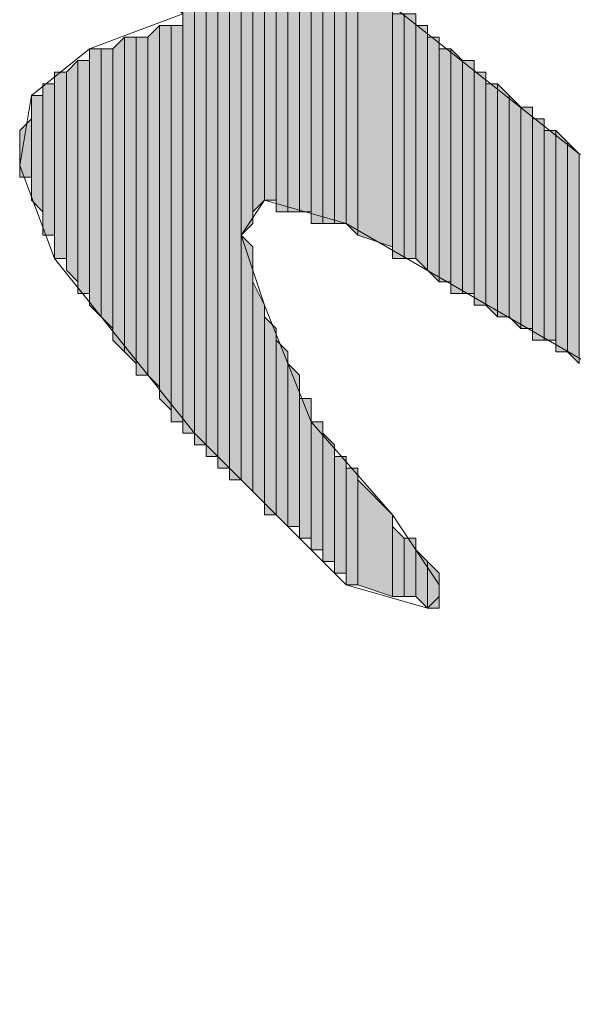
# Model space of a CAD drawing. Units: inches. Extents: x 0.8 to 20.2, y 1.1 to 28.6.
# Drawn here: x 1.4 to 1.5, y 5.2 to 5.4 of the extents above; entities that cross this region are included whole.
import ezdxf

# ---------------------------------------------------------------- set-up
doc = ezdxf.new("R2010")
doc.units = ezdxf.units.IN
doc.header["$MEASUREMENT"] = 0
doc.layers.add('Layer 1', color=7, linetype='Continuous')

msp = doc.modelspace()

# ---------------------------------------------------------------- hatches: boundary and pattern name
at = {"layer": 'Layer 1', "true_color": 0xffffff}
for points in [[(1.4097, 5.47441), (1.40758, 5.47441), (1.40758, 5.31566)], [(1.4097, 5.47441), (1.4097, 5.31566), (1.40758, 5.31566)], [(1.41182, 5.47441), (1.4097, 5.47441), (1.4097, 5.31354)], [(1.41182, 5.47441), (1.41182, 5.31354), (1.4097, 5.31354)], [(1.41393, 5.47441), (1.41182, 5.47441), (1.41182, 5.31142)], [(1.41393, 5.47441), (1.41393, 5.31142), (1.41182, 5.31142)], [(1.41605, 5.47441), (1.41393, 5.47441), (1.41393, 5.30931)], [(1.41605, 5.47441), (1.41605, 5.30931), (1.41393, 5.30931)], [(1.41817, 5.47441), (1.41605, 5.47441), (1.41605, 5.30719)], [(1.41817, 5.47441), (1.41817, 5.30719), (1.41605, 5.30719)], [(1.42028, 5.41937), (1.41817, 5.41937), (1.41817, 5.35164)], [(1.42028, 5.41937), (1.42028, 5.35376), (1.41817, 5.35164)], [(1.4224, 5.41514), (1.42028, 5.41726), (1.42028, 5.35587)], [(1.4224, 5.41514), (1.4224, 5.35799), (1.42028, 5.35587)], [(1.42452, 5.41302), (1.4224, 5.41302), (1.4224, 5.35799)], [(1.42452, 5.41302), (1.42452, 5.35799), (1.4224, 5.35799)], [(1.42663, 5.40879), (1.42452, 5.41091), (1.42452, 5.35587)], [(1.42663, 5.40879), (1.42663, 5.35587), (1.42452, 5.35587)], [(1.42875, 5.40667), (1.42663, 5.40879), (1.42663, 5.35587)], [(1.42875, 5.40667), (1.42875, 5.35587), (1.42663, 5.35587)], [(1.43087, 5.40456), (1.42875, 5.40667), (1.42875, 5.35587)], [(1.43087, 5.40456), (1.43087, 5.35587), (1.42875, 5.35587)], [(1.43298, 5.40456), (1.43087, 5.40456), (1.43087, 5.35376)], [(1.43298, 5.40456), (1.43298, 5.35376), (1.43087, 5.35376)], [(1.4351, 5.40244), (1.43298, 5.40244), (1.43298, 5.35376)], [(1.4351, 5.40244), (1.4351, 5.35376), (1.43298, 5.35376)], [(1.43722, 5.40032), (1.4351, 5.40032), (1.4351, 5.35376)], [(1.43722, 5.40032), (1.43722, 5.35376), (1.4351, 5.35376)], [(1.43933, 5.39821), (1.43722, 5.40032), (1.43722, 5.35376)], [(1.43933, 5.39821), (1.43933, 5.35164), (1.43722, 5.35376)], [(1.44568, 5.39397), (1.43933, 5.39821), (1.43933, 5.35164)], [(1.44568, 5.39397), (1.44568, 5.34952), (1.43933, 5.35164)], [(1.4478, 5.39186), (1.44568, 5.39186), (1.44568, 5.34741)], [(1.4478, 5.39186), (1.4478, 5.34741), (1.44568, 5.34741)], [(1.44992, 5.39186), (1.4478, 5.39186), (1.4478, 5.34741)], [(1.44992, 5.39186), (1.44992, 5.34741), (1.4478, 5.34741)], [(1.40335, 5.38974), (1.40123, 5.38762), (1.40123, 5.32624)], [(1.40335, 5.38974), (1.40335, 5.32412), (1.40123, 5.32624)], [(1.40547, 5.38974), (1.40335, 5.38974), (1.40335, 5.32201)], [(1.40547, 5.38974), (1.40547, 5.31989), (1.40335, 5.32201)], [(1.40758, 5.38974), (1.40547, 5.38974), (1.40547, 5.31777)], [(1.40758, 5.38974), (1.40758, 5.31777), (1.40547, 5.31777)], [(1.45203, 5.38974), (1.44992, 5.38974), (1.44992, 5.34741)], [(1.45203, 5.38974), (1.45203, 5.34529), (1.44992, 5.34741)], [(1.397, 5.38762), (1.39488, 5.38551), (1.39488, 5.33259)], [(1.397, 5.38762), (1.397, 5.33047), (1.39488, 5.33259)], [(1.39912, 5.38762), (1.397, 5.38762), (1.397, 5.33047)], [(1.39912, 5.38762), (1.39912, 5.32836), (1.397, 5.33047)], [(1.40123, 5.38762), (1.39912, 5.38762), (1.39912, 5.32624)], [(1.40123, 5.38762), (1.40123, 5.32624), (1.39912, 5.32624)], [(1.45415, 5.38762), (1.45203, 5.38762), (1.45203, 5.34529)], [(1.45415, 5.38762), (1.45415, 5.34317), (1.45203, 5.34529)], [(1.39277, 5.38551), (1.39065, 5.38551), (1.39065, 5.33894)], [(1.39277, 5.38551), (1.39277, 5.33682), (1.39065, 5.33894)], [(1.39488, 5.38551), (1.39277, 5.38551), (1.39277, 5.33682)], [(1.39488, 5.38551), (1.39488, 5.33471), (1.39277, 5.33682)], [(1.45627, 5.38551), (1.45415, 5.38551), (1.45415, 5.34317)], [(1.45627, 5.38551), (1.45627, 5.34317), (1.45415, 5.34317)], [(1.45838, 5.38339), (1.45627, 5.38551), (1.45627, 5.34106)], [(1.38853, 5.38339), (1.38642, 5.38127), (1.38642, 5.34529)], [(1.38853, 5.38339), (1.38853, 5.34317), (1.38642, 5.34529)], [(1.39065, 5.38339), (1.38853, 5.38339), (1.38853, 5.34106)], [(1.39065, 5.38339), (1.39065, 5.34106), (1.38853, 5.34106)], [(1.45838, 5.38339), (1.45838, 5.34106), (1.45627, 5.34106)], [(1.4605, 5.38339), (1.45838, 5.38339), (1.45838, 5.34106)], [(1.4605, 5.38339), (1.4605, 5.34106), (1.45838, 5.34106)], [(1.38642, 5.38127), (1.3843, 5.38127), (1.3843, 5.34741)], [(1.38642, 5.38127), (1.38642, 5.34741), (1.3843, 5.34741)], [(1.46262, 5.38127), (1.4605, 5.38127), (1.4605, 5.33894)], [(1.46262, 5.38127), (1.46262, 5.33894), (1.4605, 5.33894)], [(1.3843, 5.37916), (1.38218, 5.37916), (1.38218, 5.35164)], [(1.3843, 5.37916), (1.3843, 5.35164), (1.38218, 5.35164)], [(1.46473, 5.37916), (1.46262, 5.37916), (1.46262, 5.33894)], [(1.46473, 5.37916), (1.46473, 5.33682), (1.46262, 5.33894)], [(1.46685, 5.37704), (1.46473, 5.37916), (1.46473, 5.33682)], [(1.38218, 5.37704), (1.38007, 5.37704), (1.38007, 5.35799)], [(1.38218, 5.37704), (1.38218, 5.35587), (1.38007, 5.35799)], [(1.46685, 5.37704), (1.46685, 5.33682), (1.46473, 5.33682)], [(1.46897, 5.37492), (1.46685, 5.37704), (1.46685, 5.33682)], [(1.46897, 5.37492), (1.46897, 5.33471), (1.46685, 5.33682)], [(1.47108, 5.37492), (1.46897, 5.37492), (1.46897, 5.33471)], [(1.47108, 5.37492), (1.47108, 5.33471), (1.46897, 5.33471)], [(1.38007, 5.37281), (1.37795, 5.37069), (1.37795, 5.36222)], [(1.38007, 5.37281), (1.38007, 5.36222), (1.37795, 5.36222)], [(1.4732, 5.37281), (1.47108, 5.37281), (1.47108, 5.33259)], [(1.4732, 5.37281), (1.4732, 5.33259), (1.47108, 5.33259)], [(1.47532, 5.37069), (1.4732, 5.37069), (1.4732, 5.33259)], [(1.47532, 5.37069), (1.47532, 5.33259), (1.4732, 5.33259)], [(1.47743, 5.36857), (1.47532, 5.37069), (1.47532, 5.33047)], [(1.47743, 5.36857), (1.47743, 5.33047), (1.47532, 5.33047)], [(1.47955, 5.36646), (1.47743, 5.36857), (1.47743, 5.33047)], [(1.47955, 5.36646), (1.47955, 5.32836), (1.47743, 5.33047)], [(1.42028, 5.34952), (1.41817, 5.35164), (1.41817, 5.30719)], [(1.42028, 5.34952), (1.42028, 5.30507), (1.41817, 5.30719)], [(1.4224, 5.33894), (1.42028, 5.34317), (1.42028, 5.30507)], [(1.4224, 5.33894), (1.4224, 5.30296), (1.42028, 5.30507)], [(1.42452, 5.33471), (1.4224, 5.33682), (1.4224, 5.30084)], [(1.42452, 5.33471), (1.42452, 5.30084), (1.4224, 5.30084)], [(1.42663, 5.33047), (1.42452, 5.33259), (1.42452, 5.30084)], [(1.42663, 5.33047), (1.42663, 5.29872), (1.42452, 5.30084)], [(1.42875, 5.32624), (1.42663, 5.32836), (1.42663, 5.29872)], [(1.42875, 5.32624), (1.42875, 5.29872), (1.42663, 5.29872)], [(1.43087, 5.32201), (1.42875, 5.32201), (1.42875, 5.29661)], [(1.43087, 5.32201), (1.43087, 5.29661), (1.42875, 5.29661)], [(1.43298, 5.31777), (1.43087, 5.31777), (1.43087, 5.29449)], [(1.43298, 5.31777), (1.43298, 5.29449), (1.43087, 5.29449)], [(1.4351, 5.31354), (1.43298, 5.31566), (1.43298, 5.29237)], [(1.4351, 5.31354), (1.4351, 5.29237), (1.43298, 5.29237)], [(1.43722, 5.31142), (1.4351, 5.31142), (1.4351, 5.29026)], [(1.43722, 5.31142), (1.43722, 5.29026), (1.4351, 5.29026)], [(1.43933, 5.30931), (1.43722, 5.30931), (1.43722, 5.28814)], [(1.43933, 5.30931), (1.43933, 5.28814), (1.43722, 5.28814)], [(1.44568, 5.30084), (1.43933, 5.30719), (1.43933, 5.28814)], [(1.44568, 5.30084), (1.44568, 5.28602), (1.43933, 5.28814)], [(1.4478, 5.29661), (1.44568, 5.29872), (1.44568, 5.28602)], [(1.4478, 5.29661), (1.4478, 5.28602), (1.44568, 5.28602)], [(1.44992, 5.29661), (1.4478, 5.29661), (1.4478, 5.28602)], [(1.44992, 5.29661), (1.44992, 5.28602), (1.4478, 5.28602)], [(1.45203, 5.29237), (1.44992, 5.29449), (1.44992, 5.28602)], [(1.45203, 5.29237), (1.45203, 5.28391), (1.44992, 5.28602)], [(1.45415, 5.29026), (1.45203, 5.29237), (1.45203, 5.28391)], [(1.45415, 5.29026), (1.45415, 5.28391), (1.45203, 5.28391)]]:
    msp.add_hatch(color=7, dxfattribs=at).paths.add_polyline_path(points)

# ---------------------------------------------------------------- linework, layer by layer
at = {"layer": 'Layer 1', "color": 7, "lineweight": 13, "true_color": 0xffffff}
for points in [[(1.68275, 5.21194), (1.43722, 5.35376), (1.4224, 5.35799), (1.41817, 5.35164), (1.4224, 5.33894), (1.43087, 5.31777), (1.44568, 5.30084), (1.45415, 5.28814), (1.45415, 5.28602), (1.45203, 5.28391), (1.43722, 5.28814), (1.4097, 5.31566), (1.3843, 5.34741), (1.37795, 5.36434), (1.38007, 5.37704), (1.39065, 5.38551), (1.40758, 5.39186), (1.39277, 5.40667), (1.38218, 5.42572), (1.37795, 5.44266), (1.38007, 5.45747), (1.39065, 5.46806), (1.40335, 5.47441)], [(1.4351, 5.43631), (1.46897, 5.42572), (1.50495, 5.40879), (1.53247, 5.38974), (1.54305, 5.37704), (1.54728, 5.36857), (1.55152, 5.36011), (1.55152, 5.34952), (1.54728, 5.34106), (1.54093, 5.33894), (1.53247, 5.34106), (1.50707, 5.35164), (1.47955, 5.36646), (1.42875, 5.40667), (1.41817, 5.42149), (1.41817, 5.42996), (1.42452, 5.43631), (1.4351, 5.43631)]]:
    msp.add_lwpolyline(points, dxfattribs=at)
at = {"layer": 'Layer 1', "lineweight": 0}
for points in [[(1.4097, 5.47441), (1.40758, 5.47441), (1.40758, 5.31566)], [(1.4097, 5.47441), (1.4097, 5.31566), (1.40758, 5.31566)], [(1.40758, 5.47441), (1.40758, 5.31566)], [(1.40758, 5.47441), (1.40758, 5.31566)], [(1.40758, 5.47441), (1.40758, 5.31777)], [(1.40758, 5.47441), (1.40758, 5.31566), (1.40758, 5.31777)], [(1.41182, 5.47441), (1.4097, 5.47441), (1.4097, 5.31354)], [(1.41182, 5.47441), (1.41182, 5.31354), (1.4097, 5.31354)], [(1.4097, 5.47441), (1.4097, 5.31354)], [(1.4097, 5.47441), (1.4097, 5.31354)], [(1.4097, 5.47441), (1.4097, 5.31354)], [(1.4097, 5.47441), (1.4097, 5.31354)], [(1.4097, 5.47441), (1.4097, 5.31354)], [(1.4097, 5.47441), (1.4097, 5.31354)], [(1.4097, 5.47441), (1.4097, 5.31354)], [(1.4097, 5.47441), (1.4097, 5.31354)], [(1.4097, 5.47441), (1.4097, 5.31566)], [(1.4097, 5.47441), (1.4097, 5.31354), (1.4097, 5.31566)], [(1.41393, 5.47441), (1.41182, 5.47441), (1.41182, 5.31142)], [(1.41393, 5.47441), (1.41393, 5.31142), (1.41182, 5.31142)], [(1.41182, 5.47441), (1.41182, 5.31142)], [(1.41182, 5.47441), (1.41182, 5.31142)], [(1.41182, 5.47441), (1.41182, 5.31354)], [(1.41182, 5.47441), (1.41182, 5.31142), (1.41182, 5.31354)], [(1.41605, 5.47441), (1.41393, 5.47441), (1.41393, 5.30931)], [(1.41605, 5.47441), (1.41605, 5.30931), (1.41393, 5.30931)], [(1.41393, 5.47441), (1.41393, 5.30931)], [(1.41393, 5.47441), (1.41393, 5.30931)], [(1.41393, 5.47441), (1.41393, 5.30931)], [(1.41393, 5.47441), (1.41393, 5.30931)], [(1.41393, 5.47441), (1.41393, 5.31142)], [(1.41393, 5.47441), (1.41393, 5.30931), (1.41393, 5.31142)], [(1.41817, 5.47441), (1.41605, 5.47441), (1.41605, 5.30719)], [(1.41817, 5.47441), (1.41817, 5.30719), (1.41605, 5.30719)], [(1.41605, 5.47441), (1.41605, 5.30931)], [(1.41605, 5.47441), (1.41605, 5.30719), (1.41605, 5.30931)], [(1.41605, 5.47441), (1.41605, 5.30931)], [(1.41605, 5.47441), (1.41605, 5.30931)], [(1.41817, 5.41937), (1.41817, 5.42149), (1.41817, 5.30719)], [(1.42028, 5.41937), (1.41817, 5.41937), (1.41817, 5.35164)], [(1.42028, 5.41937), (1.42028, 5.35376), (1.41817, 5.35164)], [(1.41817, 5.41937), (1.41817, 5.30719)], [(1.42028, 5.41726), (1.42028, 5.41937), (1.42028, 5.35376)], [(1.4224, 5.41514), (1.42028, 5.41726), (1.42028, 5.35587)], [(1.42028, 5.41726), (1.42028, 5.35376)], [(1.4224, 5.41514), (1.4224, 5.35799), (1.42028, 5.35587)], [(1.4224, 5.41302), (1.4224, 5.41514), (1.4224, 5.35799)], [(1.4224, 5.41514), (1.4224, 5.35799)], [(1.4224, 5.41514), (1.4224, 5.35799)], [(1.42452, 5.41302), (1.4224, 5.41302), (1.4224, 5.35799)], [(1.42452, 5.41302), (1.42452, 5.35799), (1.4224, 5.35799)], [(1.4224, 5.41302), (1.4224, 5.35799)], [(1.4224, 5.41302), (1.4224, 5.35799)], [(1.4224, 5.41302), (1.4224, 5.35799)], [(1.42452, 5.41091), (1.42452, 5.41302), (1.42452, 5.35799)], [(1.42663, 5.40879), (1.42452, 5.41091), (1.42452, 5.35587)], [(1.42452, 5.41091), (1.42452, 5.35587)], [(1.42452, 5.41091), (1.42452, 5.35587)], [(1.42452, 5.41091), (1.42452, 5.35587), (1.42452, 5.35799)], [(1.42663, 5.40879), (1.42663, 5.35587), (1.42452, 5.35587)], [(1.42875, 5.40667), (1.42663, 5.40879), (1.42663, 5.35587)], [(1.42663, 5.40879), (1.42663, 5.35587)], [(1.42663, 5.40879), (1.42663, 5.35587)], [(1.42663, 5.40879), (1.42663, 5.35587)], [(1.42663, 5.40879), (1.42663, 5.35587)], [(1.42875, 5.40667), (1.42875, 5.35587), (1.42663, 5.35587)], [(1.43087, 5.40456), (1.42875, 5.40667), (1.42875, 5.35587)], [(1.42875, 5.40667), (1.42875, 5.35587)], [(1.42875, 5.40667), (1.42875, 5.35587)], [(1.42875, 5.40667), (1.42875, 5.35587)], [(1.42875, 5.40667), (1.42875, 5.35587)], [(1.43087, 5.40456), (1.43087, 5.35587), (1.42875, 5.35587)], [(1.43298, 5.40456), (1.43087, 5.40456), (1.43087, 5.35376)], [(1.43298, 5.40456), (1.43298, 5.35376), (1.43087, 5.35376)], [(1.43087, 5.40456), (1.43087, 5.35587)], [(1.43087, 5.40456), (1.43087, 5.35376), (1.43087, 5.35587)], [(1.43087, 5.40456), (1.43087, 5.35587)], [(1.43087, 5.40456), (1.43087, 5.35587)], [(1.43087, 5.40456), (1.43087, 5.35587)], [(1.43087, 5.40456), (1.43087, 5.35587)], [(1.43087, 5.40456), (1.43087, 5.35587)], [(1.43087, 5.40456), (1.43087, 5.35587)], [(1.43298, 5.40244), (1.43298, 5.40456), (1.43298, 5.35376)], [(1.4351, 5.40244), (1.43298, 5.40244), (1.43298, 5.35376)], [(1.4351, 5.40244), (1.4351, 5.35376), (1.43298, 5.35376)], [(1.43298, 5.40244), (1.43298, 5.35376)], [(1.43298, 5.40244), (1.43298, 5.35376)], [(1.43298, 5.40244), (1.43298, 5.35376)], [(1.43298, 5.40244), (1.43298, 5.35376)], [(1.43298, 5.40244), (1.43298, 5.35376)], [(1.4351, 5.40032), (1.4351, 5.40244), (1.4351, 5.35376)], [(1.4351, 5.40244), (1.4351, 5.35376)], [(1.4351, 5.40244), (1.4351, 5.35376)], [(1.4351, 5.40244), (1.4351, 5.35376)], [(1.4351, 5.40244), (1.4351, 5.35376)], [(1.4351, 5.40244), (1.4351, 5.35376)], [(1.4351, 5.40244), (1.4351, 5.35376)], [(1.43722, 5.40032), (1.4351, 5.40032), (1.4351, 5.35376)], [(1.43722, 5.40032), (1.43722, 5.35376), (1.4351, 5.35376)], [(1.4351, 5.40032), (1.4351, 5.35376)], [(1.4351, 5.40032), (1.4351, 5.35376)], [(1.4351, 5.40032), (1.4351, 5.35376)], [(1.43933, 5.39821), (1.43722, 5.40032), (1.43722, 5.35376)], [(1.43722, 5.40032), (1.43722, 5.35376)], [(1.43722, 5.40032), (1.43722, 5.35376)], [(1.43722, 5.40032), (1.43722, 5.35376)], [(1.43722, 5.40032), (1.43722, 5.35376)], [(1.43722, 5.40032), (1.43722, 5.35376)], [(1.43722, 5.40032), (1.43722, 5.35376)], [(1.43722, 5.40032), (1.43722, 5.35376)], [(1.43722, 5.40032), (1.43722, 5.35376)], [(1.43722, 5.40032), (1.43722, 5.35376)], [(1.43722, 5.40032), (1.43722, 5.35376)], [(1.43933, 5.39821), (1.43933, 5.35164), (1.43722, 5.35376)], [(1.44568, 5.39397), (1.43933, 5.39821), (1.43933, 5.35164)], [(1.43933, 5.39821), (1.43933, 5.35164)], [(1.43933, 5.39821), (1.43933, 5.35164)], [(1.43933, 5.39821), (1.43933, 5.35164)], [(1.43933, 5.39821), (1.43933, 5.35164)], [(1.44568, 5.39397), (1.44568, 5.34952), (1.43933, 5.35164)], [(1.44568, 5.39186), (1.44568, 5.39397), (1.44568, 5.34741)], [(1.44568, 5.39397), (1.44568, 5.34952)], [(1.44568, 5.39397), (1.44568, 5.34741), (1.44568, 5.34952)], [(1.44568, 5.39397), (1.44568, 5.34952)], [(1.44568, 5.39397), (1.44568, 5.34952)], [(1.40758, 5.39186), (1.40758, 5.31777)], [(1.40758, 5.39186), (1.40758, 5.31777)], [(1.4478, 5.39186), (1.44568, 5.39186), (1.44568, 5.34741)], [(1.4478, 5.39186), (1.4478, 5.34741), (1.44568, 5.34741)], [(1.44568, 5.39186), (1.44568, 5.34741)], [(1.44992, 5.39186), (1.4478, 5.39186), (1.4478, 5.34741)], [(1.44992, 5.39186), (1.44992, 5.34741), (1.4478, 5.34741)], [(1.4478, 5.39186), (1.4478, 5.34741)], [(1.4478, 5.39186), (1.4478, 5.34741)], [(1.44992, 5.38974), (1.44992, 5.39186), (1.44992, 5.34741)], [(1.40335, 5.38974), (1.40123, 5.38762), (1.40123, 5.32624)], [(1.40335, 5.38974), (1.40335, 5.32412), (1.40123, 5.32624)], [(1.40547, 5.38974), (1.40335, 5.38974), (1.40335, 5.32201)], [(1.40547, 5.38974), (1.40547, 5.31989), (1.40335, 5.32201)], [(1.40335, 5.38974), (1.40335, 5.32201)], [(1.40335, 5.38974), (1.40335, 5.32201)], [(1.40335, 5.38974), (1.40335, 5.32201)], [(1.40335, 5.38974), (1.40335, 5.32201)], [(1.40335, 5.38974), (1.40335, 5.32412)], [(1.40335, 5.38974), (1.40335, 5.32201), (1.40335, 5.32412)], [(1.40758, 5.38974), (1.40547, 5.38974), (1.40547, 5.31777)], [(1.40758, 5.38974), (1.40758, 5.31777), (1.40547, 5.31777)], [(1.40547, 5.38974), (1.40547, 5.31989)], [(1.40547, 5.38974), (1.40547, 5.31777), (1.40547, 5.31989)], [(1.40547, 5.38974), (1.40547, 5.31989)], [(1.40547, 5.38974), (1.40547, 5.31989)], [(1.40547, 5.38974), (1.40547, 5.31989)], [(1.40547, 5.38974), (1.40547, 5.31989)], [(1.40758, 5.38974), (1.40758, 5.31777)], [(1.40758, 5.38974), (1.40758, 5.31777)], [(1.45203, 5.38974), (1.44992, 5.38974), (1.44992, 5.34741)], [(1.45203, 5.38974), (1.45203, 5.34529), (1.44992, 5.34741)], [(1.44992, 5.38974), (1.44992, 5.34741)], [(1.45203, 5.38762), (1.45203, 5.38974), (1.45203, 5.34529)], [(1.45203, 5.38974), (1.45203, 5.34529)], [(1.45203, 5.38974), (1.45203, 5.34529)], [(1.397, 5.38762), (1.39488, 5.38551), (1.39488, 5.33259)], [(1.397, 5.38762), (1.397, 5.33047), (1.39488, 5.33259)], [(1.39912, 5.38762), (1.397, 5.38762), (1.397, 5.33047)], [(1.39912, 5.38762), (1.39912, 5.32836), (1.397, 5.33047)], [(1.397, 5.38762), (1.397, 5.33047)], [(1.397, 5.38762), (1.397, 5.33047)], [(1.397, 5.38762), (1.397, 5.33047)], [(1.397, 5.38762), (1.397, 5.33047)], [(1.397, 5.38762), (1.397, 5.33047)], [(1.397, 5.38762), (1.397, 5.33047)], [(1.397, 5.38762), (1.397, 5.33047)], [(1.397, 5.38762), (1.397, 5.33047)], [(1.40123, 5.38762), (1.39912, 5.38762), (1.39912, 5.32624)], [(1.40123, 5.38762), (1.40123, 5.32624), (1.39912, 5.32624)], [(1.39912, 5.38762), (1.39912, 5.32624)], [(1.39912, 5.38762), (1.39912, 5.32624)], [(1.39912, 5.38762), (1.39912, 5.32836)], [(1.39912, 5.38762), (1.39912, 5.32624), (1.39912, 5.32836)], [(1.39912, 5.38762), (1.39912, 5.32836)], [(1.39912, 5.38762), (1.39912, 5.32836)], [(1.39912, 5.38762), (1.39912, 5.32836)], [(1.39912, 5.38762), (1.39912, 5.32836)], [(1.40123, 5.38762), (1.40123, 5.32624)], [(1.40123, 5.38762), (1.40123, 5.32624)], [(1.45415, 5.38762), (1.45203, 5.38762), (1.45203, 5.34529)], [(1.45415, 5.38762), (1.45415, 5.34317), (1.45203, 5.34529)], [(1.45203, 5.38762), (1.45203, 5.34529)], [(1.45415, 5.38551), (1.45415, 5.38762), (1.45415, 5.34317)], [(1.45415, 5.38762), (1.45415, 5.34317)], [(1.45415, 5.38762), (1.45415, 5.34317)], [(1.39277, 5.38551), (1.39065, 5.38551), (1.39065, 5.33894)], [(1.39277, 5.38551), (1.39277, 5.33682), (1.39065, 5.33894)], [(1.39065, 5.38551), (1.39065, 5.33894)], [(1.39065, 5.38551), (1.39065, 5.33894)], [(1.39065, 5.38551), (1.39065, 5.33894)], [(1.39065, 5.38551), (1.39065, 5.33894)], [(1.39488, 5.38551), (1.39277, 5.38551), (1.39277, 5.33682)], [(1.39488, 5.38551), (1.39488, 5.33471), (1.39277, 5.33682)], [(1.39277, 5.38551), (1.39277, 5.33682)], [(1.39277, 5.38551), (1.39277, 5.33682)], [(1.39277, 5.38551), (1.39277, 5.33682)], [(1.39277, 5.38551), (1.39277, 5.33682)], [(1.39277, 5.38551), (1.39277, 5.33682)], [(1.39277, 5.38551), (1.39277, 5.33682)], [(1.39277, 5.38551), (1.39277, 5.33682)], [(1.39277, 5.38551), (1.39277, 5.33682)], [(1.39488, 5.38551), (1.39488, 5.33471)], [(1.39488, 5.38551), (1.39488, 5.33259), (1.39488, 5.33471)], [(1.45627, 5.38551), (1.45415, 5.38551), (1.45415, 5.34317)], [(1.45627, 5.38551), (1.45627, 5.34317), (1.45415, 5.34317)], [(1.45415, 5.38551), (1.45415, 5.34317)], [(1.45838, 5.38339), (1.45627, 5.38551), (1.45627, 5.34106)], [(1.45627, 5.38551), (1.45627, 5.34317)], [(1.45627, 5.38551), (1.45627, 5.34106), (1.45627, 5.34317)], [(1.38853, 5.38339), (1.38642, 5.38127), (1.38642, 5.34529)], [(1.38853, 5.38339), (1.38853, 5.34317), (1.38642, 5.34529)], [(1.39065, 5.38339), (1.38853, 5.38339), (1.38853, 5.34106)], [(1.39065, 5.38339), (1.39065, 5.34106), (1.38853, 5.34106)], [(1.38853, 5.38339), (1.38853, 5.34317)], [(1.38853, 5.38339), (1.38853, 5.34106), (1.38853, 5.34317)], [(1.39065, 5.38339), (1.39065, 5.34106)], [(1.39065, 5.38339), (1.39065, 5.33894), (1.39065, 5.34106)], [(1.39065, 5.38339), (1.39065, 5.34106)], [(1.39065, 5.38339), (1.39065, 5.34106)], [(1.45838, 5.38339), (1.45838, 5.34106), (1.45627, 5.34106)], [(1.4605, 5.38339), (1.45838, 5.38339), (1.45838, 5.34106)], [(1.4605, 5.38339), (1.4605, 5.34106), (1.45838, 5.34106)], [(1.45838, 5.38339), (1.45838, 5.34106)], [(1.45838, 5.38339), (1.45838, 5.34106)], [(1.4605, 5.38127), (1.4605, 5.38339), (1.4605, 5.34106)], [(1.4605, 5.38339), (1.4605, 5.34106)], [(1.4605, 5.38339), (1.4605, 5.34106)], [(1.4605, 5.38339), (1.4605, 5.34106)], [(1.4605, 5.38339), (1.4605, 5.34106)], [(1.38642, 5.38127), (1.3843, 5.38127), (1.3843, 5.34741)], [(1.38642, 5.38127), (1.38642, 5.34741), (1.3843, 5.34741)], [(1.3843, 5.38127), (1.3843, 5.34741)], [(1.3843, 5.38127), (1.3843, 5.34741)], [(1.3843, 5.38127), (1.3843, 5.34952)], [(1.3843, 5.38127), (1.3843, 5.34741), (1.3843, 5.34952)], [(1.38642, 5.38127), (1.38642, 5.34529)], [(1.38642, 5.38127), (1.38642, 5.34529)], [(1.38642, 5.38127), (1.38642, 5.34529)], [(1.38642, 5.38127), (1.38642, 5.34529)], [(1.38642, 5.38127), (1.38642, 5.34741)], [(1.38642, 5.38127), (1.38642, 5.34529), (1.38642, 5.34741)], [(1.46262, 5.38127), (1.4605, 5.38127), (1.4605, 5.33894)], [(1.46262, 5.38127), (1.46262, 5.33894), (1.4605, 5.33894)], [(1.4605, 5.38127), (1.4605, 5.33894)], [(1.4605, 5.38127), (1.4605, 5.33894)], [(1.4605, 5.38127), (1.4605, 5.33894), (1.4605, 5.34106)], [(1.46262, 5.37916), (1.46262, 5.38127), (1.46262, 5.33894)], [(1.46262, 5.38127), (1.46262, 5.33894)], [(1.46262, 5.38127), (1.46262, 5.33894)], [(1.3843, 5.37916), (1.38218, 5.37916), (1.38218, 5.35164)], [(1.3843, 5.37916), (1.3843, 5.35164), (1.38218, 5.35164)], [(1.38218, 5.37916), (1.38218, 5.35376)], [(1.38218, 5.37916), (1.38218, 5.35164), (1.38218, 5.35376)], [(1.38218, 5.37916), (1.38218, 5.35587)], [(1.38218, 5.37916), (1.38218, 5.35376), (1.38218, 5.35587)], [(1.3843, 5.37916), (1.3843, 5.34952)], [(1.3843, 5.37916), (1.3843, 5.34952)], [(1.3843, 5.37916), (1.3843, 5.34952)], [(1.3843, 5.37916), (1.3843, 5.34952)], [(1.3843, 5.37916), (1.3843, 5.35164)], [(1.3843, 5.37916), (1.3843, 5.34952), (1.3843, 5.35164)], [(1.46473, 5.37916), (1.46262, 5.37916), (1.46262, 5.33894)], [(1.46473, 5.37916), (1.46473, 5.33682), (1.46262, 5.33894)], [(1.46262, 5.37916), (1.46262, 5.33894)], [(1.46262, 5.37916), (1.46262, 5.33894)], [(1.46262, 5.37916), (1.46262, 5.33894)], [(1.46685, 5.37704), (1.46473, 5.37916), (1.46473, 5.33682)], [(1.46473, 5.37916), (1.46473, 5.33682)], [(1.46473, 5.37916), (1.46473, 5.33682)], [(1.46473, 5.37916), (1.46473, 5.33682)], [(1.46473, 5.37916), (1.46473, 5.33682)], [(1.38218, 5.37704), (1.38007, 5.37704), (1.38007, 5.35799)], [(1.38218, 5.37704), (1.38218, 5.35587), (1.38007, 5.35799)], [(1.38007, 5.37704), (1.38007, 5.35799)], [(1.38007, 5.37704), (1.38007, 5.35799)], [(1.38007, 5.37704), (1.38007, 5.36011)], [(1.38007, 5.37704), (1.38007, 5.35799), (1.38007, 5.36011)], [(1.46685, 5.37704), (1.46685, 5.33682), (1.46473, 5.33682)], [(1.46897, 5.37492), (1.46685, 5.37704), (1.46685, 5.33682)], [(1.46685, 5.37704), (1.46685, 5.33682)], [(1.46685, 5.37704), (1.46685, 5.33682)], [(1.46685, 5.37704), (1.46685, 5.33682)], [(1.46685, 5.37704), (1.46685, 5.33682)], [(1.46685, 5.37704), (1.46685, 5.33682)], [(1.46685, 5.37704), (1.46685, 5.33682)], [(1.38007, 5.37492), (1.38007, 5.36222)], [(1.38007, 5.37492), (1.38007, 5.36011), (1.38007, 5.36222)], [(1.46897, 5.37492), (1.46897, 5.33471), (1.46685, 5.33682)], [(1.47108, 5.37492), (1.46897, 5.37492), (1.46897, 5.33471)], [(1.47108, 5.37492), (1.47108, 5.33471), (1.46897, 5.33471)], [(1.46897, 5.37492), (1.46897, 5.33471)], [(1.46897, 5.37492), (1.46897, 5.33471)], [(1.46897, 5.37492), (1.46897, 5.33471)], [(1.46897, 5.37492), (1.46897, 5.33471)], [(1.47108, 5.37281), (1.47108, 5.37492), (1.47108, 5.33471)], [(1.47108, 5.37492), (1.47108, 5.33471)], [(1.47108, 5.37492), (1.47108, 5.33471)], [(1.38007, 5.37281), (1.37795, 5.37069), (1.37795, 5.36222)], [(1.38007, 5.37281), (1.38007, 5.36222), (1.37795, 5.36222)], [(1.4732, 5.37281), (1.47108, 5.37281), (1.47108, 5.33259)], [(1.4732, 5.37281), (1.4732, 5.33259), (1.47108, 5.33259)], [(1.47108, 5.37281), (1.47108, 5.33259), (1.47108, 5.33471)], [(1.4732, 5.37069), (1.4732, 5.37281), (1.4732, 5.33259)], [(1.4732, 5.37281), (1.4732, 5.33259)], [(1.4732, 5.37281), (1.4732, 5.33259)], [(1.4732, 5.37281), (1.4732, 5.33259)], [(1.4732, 5.37281), (1.4732, 5.33259)], [(1.37795, 5.37069), (1.37795, 5.36434)], [(1.37795, 5.37069), (1.37795, 5.36222), (1.37795, 5.36434)], [(1.47532, 5.37069), (1.4732, 5.37069), (1.4732, 5.33259)], [(1.47532, 5.37069), (1.47532, 5.33259), (1.4732, 5.33259)], [(1.4732, 5.37069), (1.4732, 5.33259)], [(1.47743, 5.36857), (1.47532, 5.37069), (1.47532, 5.33047)], [(1.47532, 5.37069), (1.47532, 5.33047)], [(1.47532, 5.37069), (1.47532, 5.33047)], [(1.47532, 5.37069), (1.47532, 5.33047)], [(1.47532, 5.37069), (1.47532, 5.33047)], [(1.47532, 5.37069), (1.47532, 5.33259)], [(1.47532, 5.37069), (1.47532, 5.33047), (1.47532, 5.33259)], [(1.37795, 5.36857), (1.37795, 5.36434)], [(1.37795, 5.36857), (1.37795, 5.36434)], [(1.47743, 5.36857), (1.47743, 5.33047), (1.47532, 5.33047)], [(1.47955, 5.36646), (1.47743, 5.36857), (1.47743, 5.33047)], [(1.47743, 5.36857), (1.47743, 5.33047)], [(1.47743, 5.36857), (1.47743, 5.33047)], [(1.47743, 5.36857), (1.47743, 5.33047)], [(1.47743, 5.36857), (1.47743, 5.33047)], [(1.37795, 5.36646), (1.37795, 5.36434)], [(1.37795, 5.36646), (1.37795, 5.36434)], [(1.37795, 5.36646), (1.37795, 5.36434)], [(1.47955, 5.36646), (1.47955, 5.32836), (1.47743, 5.33047)], [(1.42028, 5.34952), (1.41817, 5.35164), (1.41817, 5.30719)], [(1.42028, 5.34952), (1.42028, 5.30507), (1.41817, 5.30719)], [(1.42028, 5.34317), (1.42028, 5.34952), (1.42028, 5.30507)], [(1.4224, 5.33894), (1.42028, 5.34317), (1.42028, 5.30507)], [(1.42028, 5.34317), (1.42028, 5.30507)], [(1.4224, 5.33894), (1.4224, 5.30296), (1.42028, 5.30507)], [(1.4224, 5.33682), (1.4224, 5.33894), (1.4224, 5.30296)], [(1.4224, 5.33894), (1.4224, 5.30296)], [(1.4224, 5.33894), (1.4224, 5.30296)], [(1.42452, 5.33471), (1.4224, 5.33682), (1.4224, 5.30084)], [(1.4224, 5.33682), (1.4224, 5.30296)], [(1.4224, 5.33682), (1.4224, 5.30084), (1.4224, 5.30296)], [(1.4224, 5.33682), (1.4224, 5.30296)], [(1.42452, 5.33471), (1.42452, 5.30084), (1.4224, 5.30084)], [(1.42452, 5.33259), (1.42452, 5.33471), (1.42452, 5.30084)], [(1.42663, 5.33047), (1.42452, 5.33259), (1.42452, 5.30084)], [(1.42452, 5.33259), (1.42452, 5.30084)], [(1.42452, 5.33259), (1.42452, 5.30084)], [(1.42452, 5.33259), (1.42452, 5.30084)], [(1.42663, 5.33047), (1.42663, 5.29872), (1.42452, 5.30084)], [(1.42663, 5.32836), (1.42663, 5.33047), (1.42663, 5.29872)], [(1.42875, 5.32624), (1.42663, 5.32836), (1.42663, 5.29872)], [(1.42663, 5.32836), (1.42663, 5.29872)], [(1.42663, 5.32836), (1.42663, 5.29872)], [(1.42663, 5.32836), (1.42663, 5.29872)], [(1.42875, 5.32624), (1.42875, 5.29872), (1.42663, 5.29872)], [(1.42875, 5.32412), (1.42875, 5.32624), (1.42875, 5.29872)], [(1.42875, 5.32201), (1.42875, 5.32412), (1.42875, 5.29661)], [(1.42875, 5.32412), (1.42875, 5.29661), (1.42875, 5.29872)], [(1.43087, 5.32201), (1.42875, 5.32201), (1.42875, 5.29661)], [(1.43087, 5.32201), (1.43087, 5.29661), (1.42875, 5.29661)], [(1.42875, 5.32201), (1.42875, 5.29661)], [(1.43087, 5.31989), (1.43087, 5.32201), (1.43087, 5.29661)], [(1.43087, 5.31777), (1.43087, 5.31989), (1.43087, 5.29449)], [(1.43087, 5.31989), (1.43087, 5.29449), (1.43087, 5.29661)], [(1.43298, 5.31777), (1.43087, 5.31777), (1.43087, 5.29449)], [(1.43298, 5.31777), (1.43298, 5.29449), (1.43087, 5.29449)], [(1.43087, 5.31777), (1.43087, 5.29449)], [(1.43087, 5.31777), (1.43087, 5.29449)], [(1.43087, 5.31777), (1.43087, 5.29449)], [(1.43087, 5.31777), (1.43087, 5.29449)], [(1.43087, 5.31777), (1.43087, 5.29449)], [(1.43298, 5.31566), (1.43298, 5.31777), (1.43298, 5.29449)], [(1.4351, 5.31354), (1.43298, 5.31566), (1.43298, 5.29237)], [(1.43298, 5.31566), (1.43298, 5.29237)], [(1.43298, 5.31566), (1.43298, 5.29237)], [(1.43298, 5.31566), (1.43298, 5.29237)], [(1.43298, 5.31566), (1.43298, 5.29237)], [(1.43298, 5.31566), (1.43298, 5.29237), (1.43298, 5.29449)], [(1.4351, 5.31354), (1.4351, 5.29237), (1.43298, 5.29237)], [(1.4351, 5.31142), (1.4351, 5.31354), (1.4351, 5.29026)], [(1.4351, 5.31354), (1.4351, 5.29026)], [(1.4351, 5.31354), (1.4351, 5.29026)], [(1.4351, 5.31354), (1.4351, 5.29237)], [(1.4351, 5.31354), (1.4351, 5.29026), (1.4351, 5.29237)], [(1.4351, 5.31354), (1.4351, 5.29237)], [(1.4351, 5.31354), (1.4351, 5.29237)], [(1.43722, 5.31142), (1.4351, 5.31142), (1.4351, 5.29026)], [(1.43722, 5.31142), (1.43722, 5.29026), (1.4351, 5.29026)], [(1.4351, 5.31142), (1.4351, 5.29026)], [(1.4351, 5.31142), (1.4351, 5.29026)], [(1.4351, 5.31142), (1.4351, 5.29026)], [(1.43722, 5.30931), (1.43722, 5.31142), (1.43722, 5.29026)], [(1.43722, 5.31142), (1.43722, 5.29026)], [(1.43722, 5.31142), (1.43722, 5.29026)], [(1.43722, 5.31142), (1.43722, 5.29026)], [(1.43722, 5.31142), (1.43722, 5.29026)], [(1.43933, 5.30931), (1.43722, 5.30931), (1.43722, 5.28814)], [(1.43933, 5.30931), (1.43933, 5.28814), (1.43722, 5.28814)], [(1.43722, 5.30931), (1.43722, 5.28814)], [(1.43722, 5.30931), (1.43722, 5.28814)], [(1.43722, 5.30931), (1.43722, 5.28814)], [(1.43722, 5.30931), (1.43722, 5.28814)], [(1.43722, 5.30931), (1.43722, 5.28814), (1.43722, 5.29026)], [(1.43933, 5.30719), (1.43933, 5.30931), (1.43933, 5.28814)], [(1.44568, 5.30084), (1.43933, 5.30719), (1.43933, 5.28814)], [(1.43933, 5.30719), (1.43933, 5.28814)], [(1.43933, 5.30719), (1.43933, 5.28814)], [(1.43933, 5.30719), (1.43933, 5.28814)], [(1.44568, 5.30084), (1.44568, 5.28602), (1.43933, 5.28814)], [(1.44568, 5.29872), (1.44568, 5.30084), (1.44568, 5.28602)], [(1.44568, 5.30084), (1.44568, 5.28602)], [(1.44568, 5.30084), (1.44568, 5.28602)], [(1.44568, 5.30084), (1.44568, 5.28602)], [(1.44568, 5.30084), (1.44568, 5.28602)], [(1.4478, 5.29661), (1.44568, 5.29872), (1.44568, 5.28602)], [(1.44568, 5.29872), (1.44568, 5.28602)], [(1.4478, 5.29661), (1.4478, 5.28602), (1.44568, 5.28602)], [(1.44992, 5.29661), (1.4478, 5.29661), (1.4478, 5.28602)], [(1.44992, 5.29661), (1.44992, 5.28602), (1.4478, 5.28602)], [(1.4478, 5.29661), (1.4478, 5.28602)], [(1.4478, 5.29661), (1.4478, 5.28602)], [(1.44992, 5.29449), (1.44992, 5.29661), (1.44992, 5.28602)], [(1.45203, 5.29237), (1.44992, 5.29449), (1.44992, 5.28602)], [(1.44992, 5.29449), (1.44992, 5.28602)], [(1.45203, 5.29237), (1.45203, 5.28391), (1.44992, 5.28602)], [(1.45415, 5.29026), (1.45203, 5.29237), (1.45203, 5.28391)], [(1.45203, 5.29237), (1.45203, 5.28391)], [(1.45203, 5.29237), (1.45203, 5.28391)], [(1.45203, 5.29237), (1.45203, 5.28391)], [(1.45203, 5.29237), (1.45203, 5.28391)], [(1.45415, 5.29026), (1.45415, 5.28391), (1.45203, 5.28391)], [(1.45415, 5.28814), (1.45415, 5.29026), (1.45415, 5.28391)], [(1.45415, 5.29026), (1.45415, 5.28391)], [(1.45415, 5.29026), (1.45415, 5.28391)], [(1.45415, 5.28814), (1.45415, 5.28602)], [(1.45415, 5.28814), (1.45415, 5.28391)]]:
    msp.add_lwpolyline(points, dxfattribs=at)

doc.saveas('drawing.dxf')
